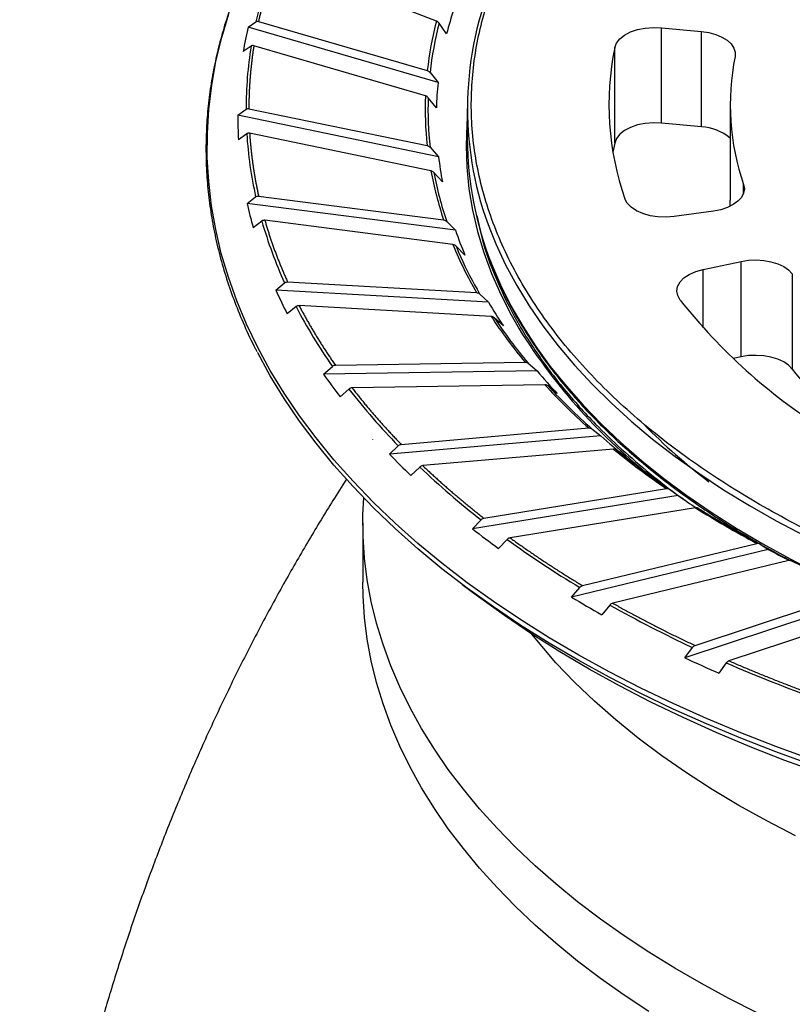
# Model space of a CAD drawing. Units: millimetres. Extents: x 6 to 291, y 6 to 204.
# Drawn here: x 200 to 211, y 150 to 164 of the extents above; entities that cross this region are included whole.
import ezdxf

# ---------------------------------------------------------------- set-up
doc = ezdxf.new("R2010")
doc.units = ezdxf.units.MM

msp = doc.modelspace()

# ---------------------------------------------------------------- linework, layer by layer
at = {"color": 7, "linetype": 'Continuous'}
for p, q in [((205.78581, 163.9013), (203.59617, 164.75197)), ((203.19221, 163.8178), (203.29929, 163.89332)), ((203.33655, 163.89783), (205.65895, 163.22048)), ((205.92604, 163.7247), (205.82196, 163.87188)), ((205.80715, 163.05513), (203.19221, 163.8178)), ((208.30908, 163.65669), (208.37466, 163.7085)), ((208.37466, 163.7085), (208.45729, 163.75179)), ((208.45729, 163.75179), (208.55359, 163.78478)), ((208.55359, 163.78478), (208.65964, 163.80613)), ((208.65964, 163.80613), (208.7711, 163.81496)), ((208.7711, 163.81496), (208.88341, 163.81091)), ((208.88341, 163.81091), (209.43342, 163.75911)), ((208.88341, 162.49829), (208.88341, 163.81091)), ((209.43342, 162.44649), (209.43342, 163.75911)), ((209.43342, 163.75911), (209.53548, 163.74375)), ((209.53548, 163.74375), (209.63059, 163.71775)), ((209.63059, 163.71775), (209.71533, 163.68204)), ((205.63298, 162.87322), (203.27241, 163.56171)), ((208.23898, 163.53619), (208.26323, 163.59846)), ((208.26323, 163.59846), (208.30908, 163.65669)), ((209.71533, 163.68204), (209.78664, 163.6379)), ((209.78664, 163.6379), (209.84196, 163.58694)), ((209.84196, 163.58694), (209.8793, 163.53097)), ((203.23464, 163.55734), (203.12611, 163.48225)), ((208.23898, 162.22357), (208.23898, 163.53619)), ((209.8793, 163.53097), (209.89732, 163.47202)), ((209.89732, 163.47202), (209.89538, 163.4122)), ((205.69717, 163.19395), (205.80715, 163.05513)), ((205.78415, 162.70701), (205.67195, 162.84648)), ((209.82918, 162.75163), (209.82918, 161.43901)), ((203.05128, 162.60526), (203.16442, 162.68862)), ((203.2038, 162.69586), (205.65773, 162.18876)), ((206.20964, 162.69912), (206.20964, 162.27909)), ((205.81433, 162.03428), (203.05128, 162.60526)), ((208.65964, 162.49351), (208.55359, 162.47216)), ((208.7711, 162.50234), (208.65964, 162.49351)), ((208.88341, 162.49829), (208.7711, 162.50234)), ((209.43342, 162.44649), (208.88341, 162.49829)), ((203.17461, 162.35071), (203.05994, 162.26766)), ((205.70878, 161.8424), (203.21452, 162.35784)), ((208.30908, 162.34407), (208.26323, 162.28584)), ((208.37466, 162.39588), (208.30908, 162.34407)), ((208.45729, 162.43917), (208.37466, 162.39588)), ((208.55359, 162.47216), (208.45729, 162.43917)), ((208.23898, 162.22357), (208.2148, 162.09532)), ((208.26323, 162.28584), (208.23898, 162.22357)), ((205.69811, 162.16504), (205.81433, 162.03428)), ((205.86851, 161.68727), (205.74996, 161.81851)), ((210.01355, 161.53301), (209.98382, 161.47559)), ((210.02361, 161.59257), (210.01355, 161.53301)), ((210.01364, 161.65213), (210.02361, 161.59257)), ((203.17971, 161.39227), (203.29713, 161.48385)), ((206.04728, 161.02198), (203.17971, 161.39227)), ((203.33799, 161.49395), (205.88476, 161.16509)), ((208.41121, 161.39611), (208.37868, 161.45715)), ((208.46474, 161.34003), (208.41121, 161.39611)), ((209.82918, 161.43796), (209.82918, 161.43901)), ((209.83028, 161.35372), (209.82918, 161.43796)), ((209.9355, 161.42239), (209.87032, 161.37532)), ((209.98382, 161.47559), (209.9355, 161.42239)), ((208.53708, 161.29119), (208.46474, 161.34003)), ((208.62528, 161.25158), (208.53708, 161.29119)), ((209.59957, 161.28632), (209.05811, 161.21098)), ((209.69928, 161.30604), (209.59957, 161.28632)), ((209.79062, 161.33606), (209.69928, 161.30604)), ((209.87032, 161.37532), (209.79062, 161.33606)), ((203.38199, 161.14932), (203.26298, 161.05794)), ((206.01204, 160.82509), (203.42341, 161.15935)), ((205.92667, 161.1443), (206.04728, 161.02198)), ((208.72573, 161.22283), (208.62528, 161.25158)), ((208.83434, 161.20612), (208.72573, 161.22283)), ((208.94666, 161.20211), (208.83434, 161.20612)), ((209.05811, 161.21098), (208.94666, 161.20211)), ((206.17781, 160.68156), (206.05477, 160.80419)), ((209.45543, 160.4829), (209.97746, 160.59384)), ((209.97746, 160.59384), (210.07942, 160.60944)), ((209.97746, 159.28122), (209.97746, 160.59384)), ((210.07942, 160.60944), (210.18474, 160.61386)), ((210.18474, 160.61386), (210.28963, 160.60694)), ((210.28963, 160.60694), (210.39034, 160.58892)), ((210.39034, 160.58892), (210.48323, 160.56046)), ((209.26586, 160.41536), (209.35459, 160.45458)), ((209.35459, 160.45458), (209.45543, 160.4829)), ((210.48323, 160.56046), (210.56496, 160.52257)), ((210.56496, 160.52257), (210.6326, 160.47662)), ((210.6326, 160.47662), (210.6837, 160.42426)), ((203.73703, 160.31105), (206.33646, 160.16562)), ((209.10522, 160.25009), (209.13858, 160.31098)), ((209.13858, 160.31098), (209.19286, 160.36684)), ((209.19286, 160.36684), (209.26586, 160.41536)), ((210.6837, 160.42426), (210.6837, 159.11164)), ((203.57546, 160.19796), (203.69532, 160.298)), ((206.50234, 160.03421), (203.57546, 160.19796)), ((209.09416, 160.18664), (209.10522, 160.25009)), ((209.10584, 160.12322), (209.09416, 160.18664)), ((206.37924, 160.14784), (206.50234, 160.03421)), ((209.13979, 160.06243), (209.10584, 160.12322)), ((203.85351, 159.97214), (203.73204, 159.87219)), ((206.53795, 159.83733), (203.89579, 159.98515)), ((206.70715, 159.70574), (206.58157, 159.81951)), ((203.32632, 159.33507), (203.32278, 159.34197)), ((203.49908, 159.01849), (203.32632, 159.33507)), ((209.97746, 159.28122), (209.86877, 159.25812)), ((210.07942, 159.29682), (209.97746, 159.28122)), ((210.18474, 159.30124), (210.07942, 159.29682)), ((210.28963, 159.29432), (210.18474, 159.30124)), ((210.39034, 159.2763), (210.28963, 159.29432)), ((210.48323, 159.24784), (210.39034, 159.2763)), ((210.56496, 159.20995), (210.48323, 159.24784)), ((204.23231, 159.04117), (204.3527, 159.14978)), ((207.17234, 159.08654), (204.23231, 159.04117)), ((204.3946, 159.1658), (207.00571, 159.20609)), ((207.04868, 159.19138), (207.17234, 159.08654)), ((210.6326, 159.164), (210.56496, 159.20995)), ((210.6837, 159.11164), (210.6326, 159.164)), ((203.69042, 158.70535), (203.49908, 159.01849)), ((204.58174, 158.83771), (204.45973, 158.72908)), ((207.27824, 158.8947), (204.62421, 158.85375)), ((207.4482, 158.7752), (207.32206, 158.88)), ((203.90012, 158.39602), (203.69042, 158.70535)), ((204.12795, 158.09082), (203.90012, 158.39602)), ((205.30035, 158.07628), (207.88195, 158.30166)), ((207.92443, 158.28999), (208.0467, 158.19392)), ((208.0467, 158.19392), (205.13989, 157.94015)), ((204.37365, 157.79011), (204.12795, 158.09082)), ((205.13989, 157.94015), (205.25892, 158.05728)), ((208.22122, 158.01207), (205.59718, 157.78299)), ((208.38926, 157.90462), (208.26454, 158.00048)), ((204.63695, 157.49422), (204.37365, 157.79011)), ((205.55519, 157.76394), (205.43455, 157.64667)), ((204.91755, 157.20348), (204.63695, 157.49422)), ((206.43998, 157.05966), (208.95137, 157.46658)), ((209.11163, 157.37042), (206.28389, 156.91225)), ((208.9927, 157.45789), (209.11163, 157.37042)), ((205.21515, 156.91821), (204.91755, 157.20348)), ((209.35203, 157.20337), (206.79936, 156.78976)), ((204.77317, 156.99527), (204.77317, 156.17873)), ((205.5294, 156.63874), (205.21515, 156.91821)), ((206.28389, 156.91225), (206.39968, 157.03775)), ((206.75851, 156.76776), (206.64115, 156.642)), ((207.79553, 156.13198), (210.1971, 156.71401)), ((210.23661, 156.70821), (210.35035, 156.62903)), ((205.85997, 156.36537), (205.5294, 156.63874)), ((210.35035, 156.62903), (207.64626, 155.97368)), ((210.65282, 156.48133), (208.21178, 155.88973)), ((206.20647, 156.09841), (205.85997, 156.36537)), ((206.14108, 156.14738), (206.34837, 155.99115)), ((207.64626, 155.97368), (207.75699, 156.10726)), ((206.56853, 155.83816), (206.20647, 156.09841)), ((206.36414, 155.97928), (206.34837, 155.99115)), ((206.72261, 155.71921), (206.36414, 155.97928)), ((211.74331, 155.98145), (209.20553, 155.13926)), ((209.34561, 155.30787), (211.59948, 156.05584)), ((206.94573, 155.58491), (206.56853, 155.83816)), ((208.17272, 155.86488), (208.06049, 155.73094)), ((212.10309, 155.85735), (209.81217, 155.09708)), ((207.09637, 155.46615), (206.72261, 155.71921)), ((207.33766, 155.33894), (206.94573, 155.58491)), ((207.48501, 155.22039), (207.09637, 155.46615)), ((207.74387, 155.10053), (207.33766, 155.33894)), ((207.88808, 154.98221), (207.48501, 155.22039)), ((209.20553, 155.13926), (209.30945, 155.28049)), ((208.16392, 154.86994), (207.74387, 155.10053)), ((209.77552, 155.06954), (209.67019, 154.92784)), ((208.30511, 154.75187), (207.88808, 154.98221)), ((208.59734, 154.64743), (208.16392, 154.86994)), ((208.73565, 154.52964), (208.30511, 154.75187)), ((209.04364, 154.43326), (208.59734, 154.64743)), ((209.17918, 154.31578), (208.73565, 154.52964)), ((209.50232, 154.22765), (209.04364, 154.43326)), ((209.63521, 154.11053), (209.17918, 154.31578)), ((209.97287, 154.03084), (209.50232, 154.22765)), ((210.10321, 153.91412), (209.63521, 154.11053)), ((210.45477, 153.84304), (209.97287, 154.03084)), ((210.58266, 153.72678), (210.10321, 153.91412)), ((210.94748, 153.66448), (210.45477, 153.84304)), ((211.073, 153.54872), (210.58266, 153.72678))]:
    msp.add_line(p, q, dxfattribs=at)
at = {"color": 10, "linetype": 'Continuous'}
for p, q in [((202.82951, 163.6742), (202.92734, 164.0009)), ((202.75101, 163.34584), (202.82951, 163.6742)), ((202.69191, 163.01617), (202.75101, 163.34584)), ((202.6523, 162.68556), (202.69191, 163.01617)), ((202.6322, 162.35439), (202.6523, 162.68556)), ((206.20274, 162.47959), (206.19333, 162.18434)), ((206.20964, 162.57135), (206.20274, 162.47959)), ((202.63165, 162.02302), (202.6322, 162.35439)), ((206.19333, 162.18434), (206.20342, 161.88909)), ((202.65064, 161.69183), (202.63165, 162.02302)), ((206.20342, 161.88909), (206.23298, 161.59427)), ((202.68916, 161.36118), (202.65064, 161.69183)), ((206.23298, 161.59427), (206.28198, 161.30027)), ((210.01364, 161.53326), (210.01364, 161.65213)), ((202.74716, 161.03145), (202.68916, 161.36118)), ((206.28198, 161.30027), (206.35035, 161.00752)), ((202.82457, 160.703), (202.74716, 161.03145)), ((206.35035, 161.00752), (206.438, 160.71642)), ((206.53703, 160.99873), (206.60439, 160.83426)), ((206.05477, 160.80419), (206.09004, 160.72134)), ((206.09004, 160.72134), (206.11691, 160.66064)), ((206.438, 160.71642), (206.54479, 160.42739)), ((206.60439, 160.83426), (206.73778, 160.54732)), ((202.92131, 160.3762), (202.82457, 160.703)), ((206.53807, 160.57602), (206.54487, 160.5587)), ((206.54487, 160.5587), (206.6687, 160.2704)), ((206.73778, 160.54732), (206.89013, 160.26343)), ((209.45543, 159.68131), (209.45543, 160.4829)), ((203.03727, 160.05141), (202.92131, 160.3762)), ((206.54479, 160.42739), (206.67058, 160.14081)), ((206.6687, 160.2704), (206.8116, 159.98493)), ((206.89013, 160.26343), (207.06121, 159.98298)), ((203.17232, 159.729), (203.03727, 160.05141)), ((206.67058, 160.14081), (206.81521, 159.85711)), ((206.8116, 159.98493), (206.97334, 159.70271)), ((207.06121, 159.98298), (207.2508, 159.70638)), ((206.81521, 159.85711), (206.92457, 159.6654)), ((203.32632, 159.40932), (203.17232, 159.729)), ((206.97334, 159.70271), (207.15371, 159.42414)), ((207.2508, 159.70638), (207.45861, 159.43402)), ((203.49908, 159.09274), (203.32632, 159.40932)), ((207.15371, 159.42414), (207.35244, 159.14961)), ((207.45861, 159.43402), (207.68436, 159.16628)), ((203.69042, 158.77961), (203.49908, 159.09274)), ((207.35244, 159.14961), (207.56927, 158.87951)), ((207.68436, 159.16628), (207.92773, 158.90353)), ((207.56927, 158.87951), (207.80387, 158.61422)), ((207.92773, 158.90353), (208.18837, 158.64616)), ((203.90012, 158.47027), (203.69042, 158.77961)), ((207.80387, 158.61422), (208.05592, 158.35412)), ((208.18837, 158.64616), (208.46592, 158.39453)), ((204.12795, 158.16507), (203.90012, 158.47027)), ((208.05592, 158.35412), (208.32506, 158.09957)), ((208.46592, 158.39453), (208.75997, 158.14899)), ((204.37365, 157.86436), (204.12795, 158.16507)), ((208.75997, 158.14899), (209.07012, 157.90989)), ((208.32506, 158.09957), (208.61091, 157.85094)), ((209.07012, 157.90989), (209.39593, 157.67757)), ((204.63695, 157.56847), (204.37365, 157.86436)), ((208.61091, 157.85094), (208.91306, 157.60858)), ((208.91306, 157.60858), (209.23109, 157.37282)), ((209.39593, 157.67757), (209.73692, 157.45235)), ((204.91755, 157.27773), (204.63695, 157.56847)), ((209.23109, 157.37282), (209.56456, 157.14401)), ((209.73692, 157.45235), (210.09263, 157.23456)), ((205.21515, 156.99246), (204.91755, 157.27773)), ((210.09263, 157.23456), (210.46255, 157.02451)), ((209.56456, 157.14401), (209.91297, 156.92247)), ((205.5294, 156.71299), (205.21515, 156.99246)), ((209.91297, 156.92247), (210.27585, 156.70851)), ((210.46255, 157.02451), (210.84616, 156.82249)), ((205.85997, 156.43962), (205.5294, 156.71299)), ((210.27585, 156.70851), (210.65268, 156.50244)), ((206.20647, 156.17266), (205.85997, 156.43962)), ((210.65268, 156.50244), (210.85736, 156.39678)), ((206.56853, 155.91241), (206.20647, 156.17266)), ((206.94573, 155.65916), (206.56853, 155.91241)), ((207.33766, 155.41319), (206.94573, 155.65916)), ((207.74387, 155.17478), (207.33766, 155.41319)), ((208.16392, 154.94419), (207.74387, 155.17478)), ((208.59734, 154.72169), (208.16392, 154.94419)), ((209.04364, 154.50751), (208.59734, 154.72169)), ((209.50232, 154.3019), (209.04364, 154.50751)), ((209.97287, 154.10509), (209.50232, 154.3019)), ((210.45477, 153.91729), (209.97287, 154.10509)), ((210.94748, 153.73873), (210.45477, 153.91729))]:
    msp.add_line(p, q, dxfattribs=at)
at = {"color": 7, "linetype": 'Continuous', "flags": 128}
for points in [[(210.20202, 150.25363), (209.81115, 150.45053), (209.43208, 150.65497), (209.06526, 150.86673), (208.71111, 151.08556), (208.37003, 151.31121), (208.04242, 151.54341), (207.72866, 151.7819), (207.42911, 152.0264), (207.14411, 152.27664), (206.874, 152.53231), (206.61908, 152.79314), (206.37965, 153.05881), (206.15599, 153.32902), (205.94835, 153.60346), (205.75697, 153.88181), (205.58207, 154.16375), (205.42386, 154.44896), (205.28252, 154.7371), (205.15821, 155.02785), (205.05107, 155.32087), (204.96123, 155.61582), (204.88879, 155.91236), (204.83383, 156.21015), (204.79643, 156.50885), (204.77661, 156.80811), (204.77441, 157.10758), (204.78635, 157.33942)], [(208.71111, 150.26902), (208.37003, 150.49467), (208.04242, 150.72687), (207.72866, 150.96536), (207.42911, 151.20986), (207.14411, 151.4601), (206.874, 151.71577), (206.61908, 151.9766), (206.37965, 152.24227), (206.15599, 152.51248), (205.94835, 152.78692), (205.75697, 153.06527), (205.58207, 153.34721), (205.42386, 153.63242), (205.28252, 153.92056), (205.15821, 154.21131), (205.05107, 154.50433), (204.96123, 154.79928), (204.88879, 155.09582), (204.83383, 155.39361), (204.79643, 155.69231), (204.77661, 155.99156), (204.77317, 156.17873)], [(210.72679, 152.68873), (210.33102, 152.89318), (209.9486, 153.10593), (209.58007, 153.3267), (209.22591, 153.55517), (208.88662, 153.79105), (208.56267, 154.034), (208.25448, 154.28369), (207.96248, 154.53979), (207.68708, 154.80194), (207.42865, 155.06979), (207.09637, 155.46615)]]:
    msp.add_lwpolyline(points, dxfattribs=at)
at = {"color": 7, "linetype": 'Continuous'}
for centre, major_axis, start_param, end_param in [((208.21249, 162.55354), (0, 5.56811), 1.16526365, 1.32779511), ((210.05405, 162.69941), (0, 4.22603), 1.15108302, 1.98496558), ((210.00437, 162.48085), (0, 4.65541), 1.22279364, 1.30032702), ((209.68149, 162.65931), (0, 4.41525), 1.29259071, 1.44940897), ((207.81312, 162.54077), (0, 5.24096), 1.32465519, 1.39017788), ((207.71177, 162.6817), (0, 5.00209), 1.39483417, 1.56941251), ((211.4142, 162.74914), (0, 3.58032), 1.34915952, 1.93998585), ((212.62882, 162.74959), (0, 3.07893), 1.3538916, 1.93525318), ((209.61212, 162.57589), (0, 4.21282), 1.45679145, 1.53966723), ((209.51823, 162.68381), (0, 4.23403), 1.53236682, 1.69362828), ((207.58603, 162.57701), (0, 4.9883), 1.56513362, 1.63285193), ((207.79155, 162.6964), (0, 5.09039), 1.6387597, 1.81131237), ((209.40913, 161.69528), (0, 0.75169), -0.66199966, -0.03555215), ((210.12042, 162.30179), (0, 4.30191), 1.57607435, 1.98358273), ((209.71309, 162.59233), (0, 4.32479), 1.70019346, 1.78162858), ((209.85246, 162.7544), (0, 4.60877), 1.77528635, 1.92768013), ((207.94801, 162.64968), (0, 5.39374), 1.80608559, 1.87036488), ((208.44315, 162.90782), (0, 5.83839), 1.87674204, 2.03421572), ((210.2944, 162.79194), (0, 4.99587), 1.93294387, 2.00691514), ((210.72314, 163.17426), (0, 5.65609), 2.0313118, 2.13538987), ((208.85949, 163.06258), (0, 6.48), 2.0287021, 2.08557766), ((214.84475, 165.53474), (0, 8.32632), 2.28793481, 2.62341001), ((209.59614, 163.59556), (0, 7.28233), 2.09158494, 2.22747506), ((211.29375, 163.40766), (0, 6.2577), 2.14014908, 2.20381105), ((211.81966, 164.00856), (0, 7.12373), 2.19943117, 2.31340958), ((212.96592, 164.21419), (0, 8.05319), 2.171039, 2.53388829), ((212.60596, 164.60849), (0, 8.13734), 2.31664255, 2.37007638), ((215.02551, 163.20128), (0, 6.2877), 2.27893239, 2.49195091), ((210.22206, 164.06608), (0, 8.28619), 2.22234696, 2.27062119), ((211.12742, 164.96444), (0, 9.45412), 2.27581558, 2.38999315), ((213.24357, 165.52815), (0, 9.3073), 2.36641185, 2.46177395), ((214.35847, 165.17286), (0, 9.2795), 2.39641226, 2.53320113), ((214.09363, 166.46783), (0, 10.61611), 2.46446132, 2.5092144), ((211.89064, 165.81577), (0, 10.82443), 2.38558207, 2.42597973), ((214.77455, 167.70913), (0, 12.06391), 2.50608117, 2.58629593), ((212.87758, 167.11014), (0, 12.33808), 2.430283, 2.52588547), ((215.5183, 168.78485), (0, 13.41469), 2.58847315, 2.61284955), ((216.26785, 170.46843), (0, 15.27607), 2.62380365, 2.69233455), ((213.69658, 168.349), (0, 14.04587), 2.52222076, 2.55617833), ((214.67418, 170.00341), (0, 15.84292), 2.55970949, 2.64062809), ((216.95346, 171.77125), (0, 16.79417), 2.6943324, 2.71547), ((215.46868, 171.57648), (0, 17.81818), 2.63761257, 2.66658846), ((216.35219, 173.48637), (0, 19.78561), 2.66950621, 2.7392794), ((217.05019, 175.27804), (0, 21.90964), 2.73677528, 2.76202192), ((217.77813, 177.29419), (0, 23.90451), 2.76446501, 2.8259719)]:
    msp.add_ellipse(centre, major_axis=major_axis, ratio=0.90909091, start_param=start_param, end_param=end_param, dxfattribs=at)
for points, knots in [([(213.65993, 155.80412), (214.02772, 155.69417), (214.79344, 155.48964), (216.00542, 155.23972), (217.29051, 155.05018), (218.6351, 154.92904), (220.0223, 154.88304), (221.43242, 154.91706), (222.8438, 155.03377), (224.23382, 155.23327), (225.58003, 155.51304), (226.86141, 155.86799), (228.05937, 156.29079), (229.15868, 156.77232), (230.14797, 157.30225), (231.02, 157.86963), (231.77153, 158.46347), (232.41052, 159.08058), (232.94906, 159.72771), (233.39019, 160.41435), (233.72475, 161.1424), (233.93856, 161.90417), (234.01976, 162.69007), (233.95971, 163.48897), (233.75371, 164.28858), (233.40157, 165.07608), (232.90775, 165.83876), (232.28123, 166.56471), (231.53495, 167.24341), (230.68499, 167.86622), (229.74962, 168.42669), (228.74815, 168.92073), (227.69996, 169.3465), (226.61071, 169.70852), (225.46846, 170.01363), (224.25648, 170.26355), (222.97139, 170.45309), (221.6268, 170.57422), (220.23961, 170.62022), (218.82949, 170.5862), (217.4181, 170.4695), (216.02809, 170.26999), (214.68187, 169.99022), (213.4005, 169.63527), (212.20254, 169.21247), (211.10323, 168.73094), (210.11393, 168.20101), (209.2419, 167.63363), (208.49038, 167.03979), (207.85138, 166.42269), (207.31285, 165.77555), (206.87171, 165.08892), (206.53716, 164.36086), (206.32334, 163.59909), (206.24214, 162.81319), (206.30219, 162.0143), (206.50819, 161.21469), (206.86033, 160.42719), (207.35415, 159.6645), (207.98067, 158.93855), (208.72696, 158.25985), (209.57691, 157.63705), (210.51229, 157.07657), (211.51376, 156.58253), (212.56195, 156.15676), (213.29214, 155.91407), (213.65993, 155.80412)], [0, 0, 0, 0, 0.01432105, 0.02912417, 0.04436706, 0.05999687, 0.07595063, 0.0921563, 0.10853436, 0.125, 0.14146564, 0.1578437, 0.17404937, 0.19000313, 0.20563294, 0.22087583, 0.23567895, 0.25, 0.26432105, 0.27912417, 0.29436706, 0.30999687, 0.32595063, 0.3421563, 0.35853436, 0.375, 0.39146564, 0.4078437, 0.42404937, 0.44000313, 0.45563294, 0.47087583, 0.48567895, 0.5, 0.51432105, 0.52912417, 0.54436706, 0.55999687, 0.57595063, 0.5921563, 0.60853436, 0.625, 0.64146564, 0.6578437, 0.67404937, 0.69000313, 0.70563294, 0.72087583, 0.73567895, 0.75, 0.76432105, 0.77912417, 0.79436706, 0.80999687, 0.82595063, 0.8421563, 0.85853436, 0.875, 0.89146564, 0.9078437, 0.92404937, 0.94000313, 0.95563294, 0.97087583, 0.98567895, 1, 1, 1, 1]), ([(203.43994, 165.16413), (203.40691, 165.10542), (203.31998, 164.9509), (203.19623, 164.69718), (203.06701, 164.4033), (202.95385, 164.10615), (202.85614, 163.80601), (202.77437, 163.50298), (202.70874, 163.1972), (202.65953, 162.8888), (202.62704, 162.57796), (202.61159, 162.26485), (202.6135, 161.94967), (202.63309, 161.63269), (202.67069, 161.31418), (202.72661, 160.9945), (202.80111, 160.67399), (202.89459, 160.35312), (203.00664, 160.03224), (203.13975, 159.71226), (203.2424, 159.48642), (203.30608, 159.36837), (203.31297, 159.3556)], [0, 0, 0, 0, 0.03142393, 0.0827085, 0.13413544, 0.18572556, 0.23750163, 0.28948754, 0.34170812, 0.39418823, 0.44695281, 0.5000248, 0.55342462, 0.60716849, 0.66126666, 0.71572489, 0.77054286, 0.82571402, 0.88122526, 0.93705761, 0.9931879, 1, 1, 1, 1]), ([(203.59617, 164.75197), (203.58939, 164.73431), (203.57584, 164.699), (203.55618, 164.64594), (203.53701, 164.59285), (203.51839, 164.5397), (203.5003, 164.48649), (203.48274, 164.43324), (203.46572, 164.37993), (203.44922, 164.32657), (203.43326, 164.27316), (203.41784, 164.2197), (203.40294, 164.16618), (203.38858, 164.11262), (203.37475, 164.059), (203.36146, 164.00533), (203.34867, 163.95161), (203.34059, 163.91576), (203.33655, 163.89783)], [0, 0, 0, 0, 0.06253493, 0.1250559, 0.18756488, 0.25006389, 0.3125549, 0.37503993, 0.43752096, 0.5, 0.56247904, 0.62496007, 0.6874451, 0.74993611, 0.81243512, 0.8749441, 0.93746507, 1, 1, 1, 1]), ([(203.29929, 163.89332), (203.30408, 163.8958), (203.31365, 163.90075), (203.3273, 163.90025), (203.33491, 163.89826), (203.33655, 163.89783)], [0, 0, 0, 0, 0.43976343, 0.8788045, 1, 1, 1, 1]), ([(205.82196, 163.87188), (205.81718, 163.8777), (205.80762, 163.88933), (205.79442, 163.89772), (205.7872, 163.90072), (205.78581, 163.9013)], [0, 0, 0, 0, 0.44768835, 0.89423308, 1, 1, 1, 1]), ([(203.27241, 163.56171), (203.26959, 163.5437), (203.26396, 163.5077), (203.25619, 163.45368), (203.24892, 163.39964), (203.24221, 163.34558), (203.23603, 163.29151), (203.23039, 163.23743), (203.22529, 163.18334), (203.22073, 163.12923), (203.21671, 163.07511), (203.21323, 163.02097), (203.2103, 162.96682), (203.2079, 162.91265), (203.20604, 162.85848), (203.20473, 162.80429), (203.20392, 162.75008), (203.20384, 162.71394), (203.2038, 162.69587)], [0, 0, 0, 0, 0.06253493, 0.1250559, 0.18756488, 0.25006389, 0.3125549, 0.37503993, 0.43752096, 0.5, 0.56247904, 0.62496007, 0.6874451, 0.74993611, 0.81243512, 0.8749441, 0.93746507, 1, 1, 1, 1]), ([(203.27241, 163.56171), (203.26604, 163.56292), (203.25328, 163.56534), (203.24092, 163.56145), (203.23541, 163.55785), (203.23464, 163.55734)], [0, 0, 0, 0, 0.462135182, 0.924885402, 1, 1, 1, 1]), ([(205.65895, 163.22048), (205.66546, 163.21792), (205.67849, 163.21279), (205.69098, 163.20158), (205.6965, 163.19477), (205.69717, 163.19395)], [0, 0, 0, 0, 0.46760049, 0.93589099, 1, 1, 1, 1]), ([(205.67195, 162.84648), (205.66679, 162.85194), (205.65648, 162.86287), (205.64226, 162.87028), (205.63447, 162.87275), (205.63298, 162.87322)], [0, 0, 0, 0, 0.44768761, 0.8942358, 1, 1, 1, 1]), ([(203.16442, 162.68862), (203.16948, 162.69145), (203.1796, 162.69711), (203.19402, 162.69761), (203.20206, 162.69617), (203.2038, 162.69586)], [0, 0, 0, 0, 0.43974119, 0.87878709, 1, 1, 1, 1]), ([(203.21452, 162.35784), (203.20779, 162.35858), (203.19431, 162.36007), (203.18125, 162.35527), (203.17542, 162.35127), (203.17461, 162.35071)], [0, 0, 0, 0, 0.46216015, 0.92489818, 1, 1, 1, 1]), ([(203.21452, 162.35784), (203.21571, 162.33978), (203.21808, 162.30366), (203.22233, 162.24951), (203.22707, 162.19538), (203.23237, 162.14127), (203.2382, 162.08719), (203.24457, 162.03314), (203.25148, 161.97911), (203.25892, 161.9251), (203.26691, 161.87112), (203.27544, 161.81716), (203.2845, 161.76323), (203.2941, 161.70932), (203.30424, 161.65544), (203.31493, 161.60158), (203.32612, 161.54775), (203.33404, 161.51189), (203.33799, 161.49395)], [0, 0, 0, 0, 0.062534933, 0.125055896, 0.187564883, 0.250063887, 0.312554905, 0.375039932, 0.437520965, 0.5, 0.562479035, 0.624960068, 0.687445095, 0.749936113, 0.812435117, 0.874944104, 0.937465067, 1, 1, 1, 1]), ([(205.65773, 162.18876), (205.66461, 162.18668), (205.67838, 162.18251), (205.69157, 162.17221), (205.69741, 162.16581), (205.69811, 162.16504)], [0, 0, 0, 0, 0.46760225, 0.93589017, 1, 1, 1, 1]), ([(205.74996, 161.81851), (205.74451, 161.8236), (205.73362, 161.83377), (205.71859, 161.84014), (205.71036, 161.84203), (205.70878, 161.8424)], [0, 0, 0, 0, 0.44767668, 0.8942262, 1, 1, 1, 1]), ([(203.29713, 161.48385), (203.30238, 161.48705), (203.31288, 161.49344), (203.32785, 161.49498), (203.33619, 161.49414), (203.33799, 161.49395)], [0, 0, 0, 0, 0.43975499, 0.87880437, 1, 1, 1, 1]), ([(203.42341, 161.15935), (203.41642, 161.15961), (203.40244, 161.16011), (203.38888, 161.15437), (203.38283, 161.14994), (203.38199, 161.14932)], [0, 0, 0, 0, 0.4621366, 0.92490932, 1, 1, 1, 1]), ([(203.42341, 161.15935), (203.42858, 161.14152), (203.43893, 161.10586), (203.45512, 161.05243), (203.4718, 160.99906), (203.48903, 160.94576), (203.50678, 160.89252), (203.52505, 160.83935), (203.54386, 160.78623), (203.5632, 160.73318), (203.58306, 160.68019), (203.60346, 160.62727), (203.62438, 160.5744), (203.64584, 160.5216), (203.66782, 160.46886), (203.69034, 160.41619), (203.71335, 160.36358), (203.72913, 160.32856), (203.73703, 160.31105)], [0, 0, 0, 0, 0.062534933, 0.125055896, 0.187564883, 0.250063887, 0.312554905, 0.375039932, 0.437520965, 0.5, 0.562479035, 0.624960068, 0.687445095, 0.749936113, 0.812435117, 0.874944104, 0.937465067, 1, 1, 1, 1]), ([(205.88476, 161.16509), (205.8919, 161.16351), (205.90619, 161.16034), (205.91988, 161.151), (205.92594, 161.14502), (205.92667, 161.1443)], [0, 0, 0, 0, 0.46761368, 0.93589973, 1, 1, 1, 1]), ([(206.05477, 160.80419), (206.04912, 160.80888), (206.03781, 160.81826), (206.02221, 160.82354), (206.01367, 160.82484), (206.01204, 160.82509)], [0, 0, 0, 0, 0.44768316, 0.89423935, 1, 1, 1, 1]), ([(206.54196, 160.55877), (206.54473, 160.55106), (206.5822, 160.44683), (206.66782, 160.25773), (206.79848, 159.99183), (206.94139, 159.73808), (207.09871, 159.48722), (207.27085, 159.23962), (207.45743, 158.99554), (207.65828, 158.75526), (207.87315, 158.51903), (208.1018, 158.28713), (208.34395, 158.05981), (208.59933, 157.8373), (208.86763, 157.61987), (209.14861, 157.40776), (209.4417, 157.20109), (209.74748, 157.00059), (209.99571, 156.84593), (210.14573, 156.76035), (210.18596, 156.73739)], [0, 0, 0, 0, 0.00533548, 0.07219104, 0.13253885, 0.19290249, 0.25327605, 0.31365748, 0.37404458, 0.43443555, 0.49482833, 0.55522142, 0.61561346, 0.67600321, 0.7363896, 0.79677153, 0.85714788, 0.91751791, 0.97788085, 1, 1, 1, 1]), ([(203.69532, 160.298), (203.70068, 160.30158), (203.7114, 160.30873), (203.72667, 160.31135), (203.73518, 160.3111), (203.73703, 160.31105)], [0, 0, 0, 0, 0.43974807, 0.87881194, 1, 1, 1, 1]), ([(206.33646, 160.16562), (206.34375, 160.16455), (206.35833, 160.16241), (206.37231, 160.15405), (206.37849, 160.14851), (206.37924, 160.14784)], [0, 0, 0, 0, 0.46761002, 0.93589374, 1, 1, 1, 1]), ([(203.89579, 159.98515), (203.88866, 159.9849), (203.87439, 159.9844), (203.86055, 159.97768), (203.85438, 159.97281), (203.85351, 159.97214)], [0, 0, 0, 0, 0.462131476, 0.924901397, 1, 1, 1, 1]), ([(203.89579, 159.98515), (203.90487, 159.96782), (203.92302, 159.93318), (203.95091, 159.88132), (203.97926, 159.82956), (204.00814, 159.7779), (204.03753, 159.72634), (204.06743, 159.67488), (204.09784, 159.62352), (204.12876, 159.57226), (204.16019, 159.5211), (204.19213, 159.47004), (204.22458, 159.41908), (204.25755, 159.36822), (204.29102, 159.31746), (204.32502, 159.2668), (204.35949, 159.21623), (204.38289, 159.18261), (204.3946, 159.1658)], [0, 0, 0, 0, 0.06253493, 0.1250559, 0.18756488, 0.25006389, 0.3125549, 0.37503993, 0.43752096, 0.5, 0.56247904, 0.62496007, 0.6874451, 0.74993611, 0.81243512, 0.8749441, 0.93746507, 1, 1, 1, 1]), ([(206.58157, 159.81951), (206.5758, 159.8238), (206.56426, 159.83236), (206.54834, 159.83651), (206.53962, 159.8372), (206.53795, 159.83733)], [0, 0, 0, 0, 0.44769041, 0.89424362, 1, 1, 1, 1]), ([(204.3527, 159.14978), (204.35809, 159.15374), (204.36885, 159.16165), (204.3842, 159.16536), (204.39275, 159.16572), (204.3946, 159.1658)], [0, 0, 0, 0, 0.43976378, 0.87881785, 1, 1, 1, 1]), ([(207.00571, 159.20609), (207.01303, 159.20555), (207.02768, 159.20445), (207.04172, 159.19709), (207.04793, 159.19199), (207.04868, 159.19138)], [0, 0, 0, 0, 0.46760139, 0.93589495, 1, 1, 1, 1]), ([(204.62421, 158.85375), (204.61705, 158.85299), (204.60271, 158.85147), (204.58881, 158.84376), (204.58261, 158.83845), (204.58174, 158.83771)], [0, 0, 0, 0, 0.46212855, 0.92490289, 1, 1, 1, 1]), ([(204.62421, 158.85375), (204.63705, 158.8372), (204.66272, 158.80412), (204.70186, 158.75465), (204.74144, 158.70531), (204.78152, 158.65611), (204.82208, 158.60705), (204.86313, 158.55812), (204.90466, 158.50932), (204.94668, 158.46066), (204.98918, 158.41213), (205.03217, 158.36374), (205.07564, 158.31549), (205.1196, 158.26737), (205.16404, 158.21939), (205.20897, 158.17154), (205.25435, 158.12382), (205.28501, 158.09213), (205.30035, 158.07628)], [0, 0, 0, 0, 0.06253493, 0.1250559, 0.18756488, 0.25006389, 0.3125549, 0.37503993, 0.43752096, 0.5, 0.56247904, 0.62496007, 0.6874451, 0.74993611, 0.81243512, 0.8749441, 0.93746507, 1, 1, 1, 1]), ([(207.32206, 158.88), (207.31625, 158.88387), (207.30467, 158.89161), (207.28867, 158.89463), (207.27992, 158.89469), (207.27824, 158.8947)], [0, 0, 0, 0, 0.44768106, 0.89423916, 1, 1, 1, 1]), ([(207.88195, 158.30166), (207.88919, 158.30163), (207.90367, 158.30157), (207.91755, 158.29521), (207.92369, 158.29055), (207.92443, 158.28999)], [0, 0, 0, 0, 0.46761457, 0.93589192, 1, 1, 1, 1]), ([(205.25892, 158.05728), (205.26425, 158.06163), (205.27489, 158.0703), (205.29006, 158.0751), (205.29852, 158.07607), (205.30035, 158.07628)], [0, 0, 0, 0, 0.43975898, 0.87881213, 1, 1, 1, 1]), ([(208.26454, 158.00048), (208.25881, 158.00394), (208.24735, 158.01086), (208.23153, 158.01274), (208.22288, 158.01218), (208.22122, 158.01207)], [0, 0, 0, 0, 0.447688862, 0.894237377, 1, 1, 1, 1]), ([(205.59718, 157.78299), (205.5901, 157.78172), (205.57592, 157.77919), (205.56218, 157.77049), (205.55605, 157.76475), (205.55519, 157.76394)], [0, 0, 0, 0, 0.46213466, 0.9249005, 1, 1, 1, 1]), ([(205.59718, 157.78299), (205.61358, 157.76749), (205.64637, 157.73649), (205.69614, 157.69019), (205.74633, 157.64405), (205.79697, 157.59808), (205.84807, 157.55228), (205.89962, 157.50665), (205.95162, 157.46119), (206.00407, 157.4159), (206.05697, 157.37077), (206.11032, 157.32582), (206.16412, 157.28103), (206.21838, 157.23641), (206.27308, 157.19196), (206.32825, 157.14769), (206.38383, 157.10356), (206.42126, 157.0743), (206.43998, 157.05966)], [0, 0, 0, 0, 0.06253493, 0.1250559, 0.18756488, 0.25006389, 0.3125549, 0.37503993, 0.43752096, 0.5, 0.56247904, 0.62496007, 0.6874451, 0.74993611, 0.81243512, 0.8749441, 0.93746507, 1, 1, 1, 1]), ([(204.54732, 157.59494), (204.41178, 157.38515), (204.18811, 157.02824), (203.86216, 156.47723), (203.54123, 155.90534), (203.23283, 155.32389), (202.93716, 154.7334), (202.65457, 154.1343), (202.38533, 153.52701), (202.12971, 152.91198), (201.88796, 152.28964), (201.66031, 151.66042), (201.44699, 151.02478), (201.24818, 150.38314), (201.06408, 149.73595), (200.89485, 149.08364), (200.74064, 148.42666), (200.60159, 147.76545), (200.47782, 147.10044), (200.36945, 146.43208), (200.27657, 145.76081), (200.19924, 145.08706), (200.13762, 144.41128), (200.09144, 143.7339), (200.06196, 143.05538), (200.04804, 142.50835), (200.04962, 142.18763), (200.05009, 142.09337)], [0.041435085, 0.041435085, 0.041435085, 0.041435085, 0.077642623, 0.116290379, 0.155047167, 0.193905026, 0.232856492, 0.271894567, 0.311012689, 0.350204704, 0.389464827, 0.428787624, 0.468167975, 0.507601052, 0.547082293, 0.586607376, 0.626172196, 0.665772845, 0.705405591, 0.745066857, 0.784753202, 0.824461307, 0.864187952, 0.903930005, 0.943684405, 0.983448142, 1, 1, 1, 1]), ([(208.95137, 157.46658), (208.95841, 157.46706), (208.9725, 157.46802), (208.986, 157.46263), (208.99198, 157.4584), (208.9927, 157.45789)], [0, 0, 0, 0, 0.46761212, 0.93589434, 1, 1, 1, 1]), ([(209.39417, 157.19481), (209.38859, 157.19787), (209.37744, 157.20399), (209.36206, 157.20476), (209.35364, 157.20359), (209.35203, 157.20337)], [0, 0, 0, 0, 0.44768175, 0.89423791, 1, 1, 1, 1]), ([(206.39968, 157.03775), (206.40486, 157.04247), (206.41522, 157.05189), (206.42998, 157.05776), (206.4382, 157.05932), (206.43998, 157.05966)], [0, 0, 0, 0, 0.43975316, 0.87882263, 1, 1, 1, 1]), ([(206.79936, 156.78976), (206.79246, 156.788), (206.77867, 156.78446), (206.7653, 156.7748), (206.75934, 156.76863), (206.75851, 156.76776)], [0, 0, 0, 0, 0.46213419, 0.9249028, 1, 1, 1, 1]), ([(206.79936, 156.78976), (206.81905, 156.77555), (206.85844, 156.74712), (206.91806, 156.70472), (206.97806, 156.66251), (207.03848, 156.6205), (207.0993, 156.57869), (207.16054, 156.53708), (207.22219, 156.49567), (207.28424, 156.45446), (207.34671, 156.41344), (207.40959, 156.37263), (207.47287, 156.33202), (207.53657, 156.29161), (207.60068, 156.25139), (207.6652, 156.21138), (207.73011, 156.17155), (207.77372, 156.14517), (207.79553, 156.13198)], [0, 0, 0, 0, 0.062534933, 0.125055896, 0.187564883, 0.250063887, 0.312554905, 0.375039932, 0.437520965, 0.5, 0.562479035, 0.624960068, 0.687445095, 0.749936113, 0.812435117, 0.874944104, 0.937465067, 1, 1, 1, 1]), ([(210.1971, 156.71401), (210.20383, 156.71498), (210.2173, 156.71693), (210.23021, 156.71248), (210.23593, 156.70867), (210.23661, 156.70821)], [0, 0, 0, 0, 0.46760235, 0.93589281, 1, 1, 1, 1]), ([(210.28908, 156.6781), (210.3238, 156.65794), (210.44227, 156.58915), (210.56668, 156.52383), (210.65462, 156.47766)], [0, 0, 0, 0, 0.29314014, 1, 1, 1, 1]), ([(210.69312, 156.47571), (210.68778, 156.47839), (210.67713, 156.48372), (210.66241, 156.48342), (210.65436, 156.48166), (210.65282, 156.48133)], [0, 0, 0, 0, 0.44768002, 0.89423522, 1, 1, 1, 1]), ([(207.75699, 156.10726), (207.76195, 156.11234), (207.77185, 156.12249), (207.78596, 156.12939), (207.79383, 156.13152), (207.79553, 156.13198)], [0, 0, 0, 0, 0.439753288, 0.878817256, 1, 1, 1, 1]), ([(208.21178, 155.88973), (208.20519, 155.88748), (208.192, 155.88299), (208.17922, 155.8724), (208.17351, 155.8658), (208.17272, 155.86488)], [0, 0, 0, 0, 0.46213067, 0.92489873, 1, 1, 1, 1]), ([(208.21178, 155.88973), (208.23447, 155.87702), (208.27984, 155.85162), (208.34836, 155.81379), (208.41723, 155.77617), (208.48646, 155.73878), (208.55606, 155.70162), (208.62602, 155.66469), (208.69634, 155.62798), (208.76702, 155.5915), (208.83807, 155.55524), (208.90948, 155.51922), (208.98125, 155.48342), (209.05339, 155.44785), (209.12589, 155.4125), (209.19875, 155.37739), (209.27196, 155.34248), (209.32106, 155.31941), (209.34561, 155.30787)], [0, 0, 0, 0, 0.062534933, 0.125055896, 0.187564883, 0.250063887, 0.312554905, 0.375039932, 0.437520965, 0.5, 0.562479035, 0.624960068, 0.687445095, 0.749936113, 0.812435117, 0.874944104, 0.937465067, 1, 1, 1, 1]), ([(209.30945, 155.28049), (209.3141, 155.28591), (209.32339, 155.29674), (209.33663, 155.30461), (209.34402, 155.30729), (209.34561, 155.30787)], [0, 0, 0, 0, 0.43974118, 0.87880343, 1, 1, 1, 1]), ([(209.81217, 155.09708), (209.80599, 155.09438), (209.79361, 155.08898), (209.78161, 155.0775), (209.77626, 155.07051), (209.77552, 155.06954)], [0, 0, 0, 0, 0.46212806, 0.92490058, 1, 1, 1, 1]), ([(209.81217, 155.09708), (209.83749, 155.08609), (209.88813, 155.0641), (209.96448, 155.03144), (210.04113, 154.99901), (210.11808, 154.96683), (210.19535, 154.9349), (210.27293, 154.90323), (210.35082, 154.8718), (210.42901, 154.84063), (210.50752, 154.80971), (210.58634, 154.77904), (210.66546, 154.74862), (210.7449, 154.71845), (210.82465, 154.68853), (210.90471, 154.65886), (210.98506, 154.62943), (211.03888, 154.61003), (211.06579, 154.60032)], [0, 0, 0, 0, 0.06253493, 0.1250559, 0.18756488, 0.25006389, 0.3125549, 0.37503993, 0.43752096, 0.5, 0.56247904, 0.62496007, 0.6874451, 0.74993611, 0.81243512, 0.8749441, 0.93746507, 1, 1, 1, 1])]:
    msp.add_open_spline(points, degree=3, knots=knots, dxfattribs=at)
for points in [[(205.78581, 163.9013), (205.72677, 163.67514), (205.68456, 163.44864), (205.65895, 163.22048)], [(205.63298, 162.87322), (205.62443, 162.64466), (205.63266, 162.41694), (205.65773, 162.18876)], [(205.70878, 161.8424), (205.75087, 161.61503), (205.80941, 161.38969), (205.88476, 161.16509)], [(206.01204, 160.82509), (206.10409, 160.6025), (206.21202, 160.38309), (206.33646, 160.16562)], [(206.53795, 159.83733), (206.67852, 159.62303), (206.83414, 159.41302), (207.00571, 159.2061)], [(207.27824, 158.8947), (207.46511, 158.69208), (207.66596, 158.49477), (207.88195, 158.30166)], [(204.90486, 158.14084), (204.90484, 158.14082), (204.90482, 158.14079), (204.90481, 158.14076)], [(208.22122, 158.01208), (208.45144, 157.82431), (208.69436, 157.64283), (208.95137, 157.46658)], [(209.35203, 157.20337), (209.62197, 157.03343), (209.90312, 156.87063), (210.1971, 156.71401)], [(210.65282, 156.48133), (210.95823, 156.3319), (211.27318, 156.19034), (211.59948, 156.05584)]]:
    msp.add_open_spline(points, degree=3, dxfattribs=at)
at = {"color": 10, "linetype": 'Continuous'}
msp.add_open_spline([(206.34222, 161.22373), (206.36435, 161.11681), (206.42361, 160.83051), (206.59274, 160.37054), (206.84181, 159.84644), (207.15689, 159.33361), (207.53202, 158.83507), (207.92915, 158.39465), (208.32891, 158.0087), (208.71841, 157.67652), (209.0117, 157.4434), (209.1821, 157.32554), (209.20537, 157.30944)], degree=3, knots=[0, 0, 0, 0, 0.0752486, 0.20148396, 0.32802017, 0.45455273, 0.58078797, 0.70665095, 0.80006783, 0.8934886, 0.98545242, 1, 1, 1, 1], dxfattribs=at)

doc.saveas('drawing.dxf')
